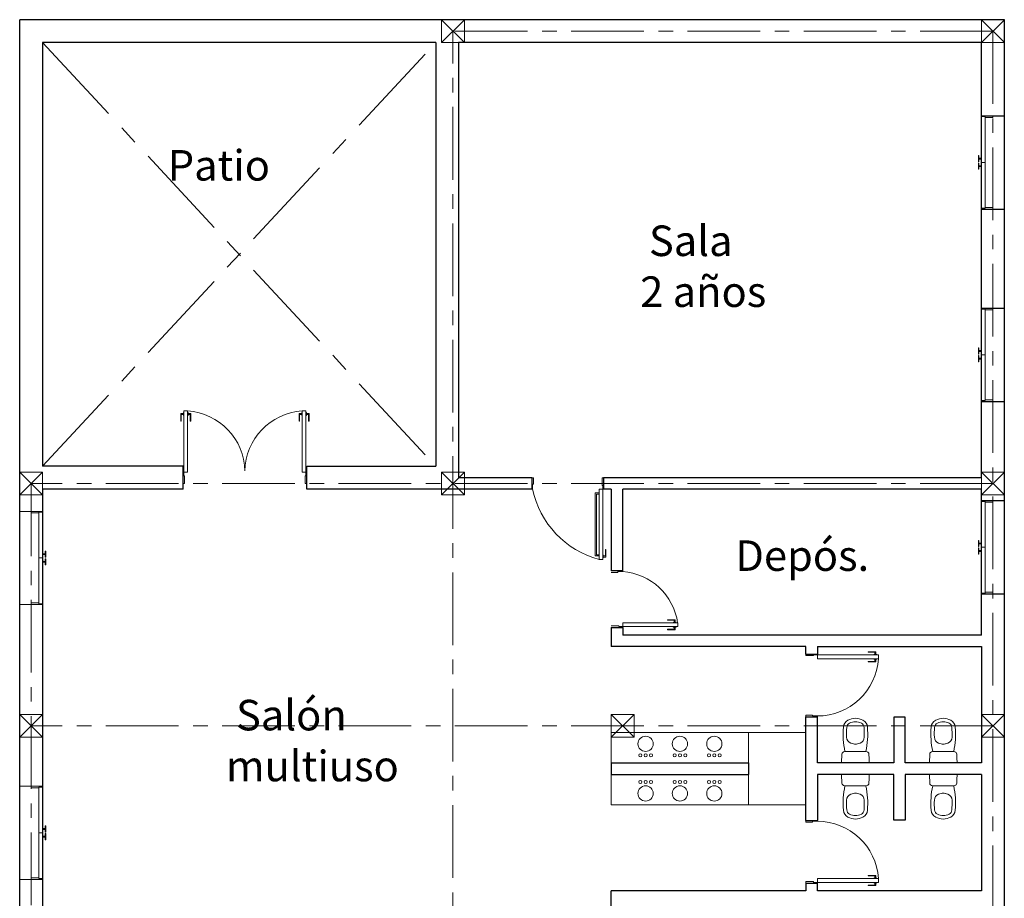
# Model space of a CAD drawing. Units: millimetres. Extents: x 5060 to 7667, y 16 to 602.
# Drawn here: x 5346 to 5359, y 401 to 412 of the extents above; entities that cross this region are included whole.
import ezdxf

# ---------------------------------------------------------------- set-up
doc = ezdxf.new("R2010")
doc.units = ezdxf.units.MM
doc.header["$LTSCALE"] = 0.1
doc.linetypes.add('CENTRO', pattern=[50.8, 31.75, -6.35, 6.35, -6.35])
doc.layers.get('0').update_dxf_attribs({"lineweight": 9})
for name, color, linetype, lineweight in [('Estructura - Columna', 51, 'Continuous', 9), ('Estructura - Eje', 61, 'CENTRO', 9), ('Fachada - Muro - Relieve', 20, 'Continuous', 5), ('Mesada baño', 6, 'Continuous', 15), ('Mobiliario', 8, 'Continuous', 5), ('Muro', 1, 'Continuous', 30), ('Puerta', 6, 'Continuous', 20), ('Puerta despl', 6, 'Continuous', 5), ('Vacío', 8, 'Continuous', 5), ('Ventanas', 6, 'Continuous', 20)]:
    doc.layers.add(name, color=color, linetype=linetype, lineweight=lineweight)
doc.styles.get("Standard").update_dxf_attribs({"font": 'arial.ttf'})

# ---------------------------------------------------------------- blocks, each defined once
blk = doc.blocks.new('A$C40B14045')
for p, q in [((0.003, 0.582), (0, 0.642)), ((0.005, 0.527), (0.003, 0.582)), ((0.008, 0.65), (0.396, 0.65)), ((0.399, 0.523), (0.404, 0.642)), ((0.005, 0.523), (0.005, 0.527)), ((0.045, 0.485), (0.359, 0.485)), ((0.202, 0.485), (0.045, 0.485))]:
    blk.add_line(p, q)
for centre, radius, start, end in [((0.008, 0.642), 0.008, 90, 175.889), ((0.396, 0.642), 0.008, 357.3974, 90), ((0.045, 0.525), 0.04, 182.6026, 222.1852), ((0.045, 0.525), 0.04, 222.1852, 231.7009), ((0.045, 0.525), 0.04, 231.7009, 234.1158), ((0.045, 0.525), 0.04, 234.1158, 270), ((1.297, 0.228), 1.274, 168.3437, 184.4928), ((-0.892, 0.228), 1.274, 355.5072, 11.6563), ((0.359, 0.525), 0.04, 270, 357.3974), ((0.188, 0.254), 0.12, 83.469, 83.469), ((0.188, 0.254), 0.12, 90.0917, 90.0917), ((0.174, 0.269), 0.101, 112.7679, 177.2928), ((0.188, 0.254), 0.12, 97.9611, 116.2022), ((0.201, 0.177), 0.198, 89.701, 98.5059), ((0.203, 0.177), 0.198, 81.4941, 90.299), ((0.216, 0.254), 0.12, 63.7978, 82.0389), ((0.23, 0.269), 0.101, 2.7072, 67.2321), ((1.297, 0.228), 1.224, 177.8575, 184.4928), ((-0.892, 0.228), 1.224, 355.5072, 2.1425), ((0.151, 0.138), 0.125, 184.4928, 242.4143), ((0.151, 0.138), 0.075, 184.4928, 242.4143), ((0.202, 0.235), 0.235, 242.4143, 270), ((0.202, 0.235), 0.185, 242.4143, 270), ((0.202, 0.235), 0.185, 270, 297.5857), ((0.202, 0.235), 0.235, 270, 297.5857), ((0.253, 0.138), 0.075, 297.5857, 355.5072), ((0.253, 0.138), 0.125, 297.5857, 355.5072)]:
    blk.add_arc(centre, radius, start, end)

msp = doc.modelspace()

# ---------------------------------------------------------------- linework, layer by layer
msp.add_line((5346.943, 412.269), (5358.943, 412.269))
at = {"layer": 'Estructura - Columna', "ltscale": 0.3}
msp.add_line((5351.568, 406.119), (5351.718, 406.119), dxfattribs=at)
at = {"layer": 'Estructura - Eje', "ltscale": 0.3}
for p, q in [((5351.568, 412.269), (5351.568, 411.969)), ((5351.868, 412.269), (5351.568, 412.269)), ((5351.568, 412.269), (5351.868, 411.969)), ((5351.568, 411.969), (5351.868, 412.269)), ((5351.868, 411.969), (5351.868, 412.269)), ((5358.643, 412.269), (5358.643, 411.969)), ((5358.943, 412.269), (5358.643, 412.269)), ((5358.643, 412.269), (5358.943, 411.969)), ((5358.643, 411.969), (5358.943, 412.269)), ((5358.943, 411.969), (5358.943, 412.269)), ((5351.718, 378.169), (5351.718, 412.119)), ((5358.793, 412.119), (5351.718, 412.119)), ((5358.793, 412.119), (5358.793, 380.931)), ((5351.568, 411.969), (5351.868, 411.969)), ((5358.643, 411.969), (5358.943, 411.969)), ((5346.043, 406.344), (5346.043, 406.044)), ((5346.343, 406.344), (5346.043, 406.344)), ((5346.043, 406.344), (5346.343, 406.044)), ((5346.043, 406.044), (5346.343, 406.344)), ((5346.343, 406.044), (5346.343, 406.344)), ((5351.568, 406.344), (5351.568, 406.044)), ((5351.868, 406.344), (5351.568, 406.344)), ((5351.568, 406.344), (5351.868, 406.044)), ((5351.568, 406.044), (5351.868, 406.344)), ((5351.868, 406.044), (5351.868, 406.344)), ((5358.643, 406.344), (5358.643, 406.044)), ((5358.943, 406.344), (5358.643, 406.344)), ((5358.643, 406.344), (5358.943, 406.044)), ((5358.643, 406.044), (5358.943, 406.344)), ((5358.943, 406.044), (5358.943, 406.344)), ((5346.193, 406.194), (5346.193, 378.019)), ((5358.793, 406.194), (5346.193, 406.194)), ((5346.043, 406.044), (5346.343, 406.044)), ((5351.568, 406.044), (5351.868, 406.044)), ((5358.643, 406.044), (5358.943, 406.044)), ((5346.043, 403.169), (5346.043, 402.869)), ((5346.343, 403.169), (5346.043, 403.169)), ((5346.043, 403.169), (5346.343, 402.869)), ((5346.043, 402.869), (5346.343, 403.169)), ((5346.343, 402.869), (5346.343, 403.169)), ((5353.793, 403.169), (5353.793, 402.869)), ((5354.093, 403.169), (5353.793, 403.169)), ((5353.793, 403.169), (5354.093, 402.869)), ((5353.793, 402.869), (5354.093, 403.169)), ((5354.093, 402.869), (5354.093, 403.169)), ((5358.643, 403.169), (5358.643, 402.869)), ((5358.943, 403.169), (5358.643, 403.169)), ((5358.643, 403.169), (5358.943, 402.869)), ((5358.643, 402.869), (5358.943, 403.169)), ((5358.943, 402.869), (5358.943, 403.169)), ((5358.793, 403.019), (5346.193, 403.019)), ((5358.793, 403.019), (5358.793, 403.019)), ((5358.943, 403.019), (5358.943, 403.019)), ((5346.043, 402.869), (5346.343, 402.869)), ((5353.793, 402.869), (5354.093, 402.869)), ((5358.643, 402.869), (5358.943, 402.869))]:
    msp.add_line(p, q, dxfattribs=at)
at = {"layer": 'Fachada - Muro - Relieve', "ltscale": 0.3}
for p, q in [((5346.343, 405.829), (5346.043, 405.829)), ((5346.343, 404.609), (5346.043, 404.609)), ((5346.343, 402.228), (5346.043, 402.228)), ((5346.343, 401.008), (5346.043, 401.008))]:
    msp.add_line(p, q, dxfattribs=at)
at = {"layer": 'Mesada baño', "ltscale": 0.2}
for p, q in [((5353.793, 402.534), (5353.793, 402.934)), ((5353.793, 402.934), (5355.593, 402.934)), ((5355.593, 402.934), (5355.593, 402.534)), ((5355.593, 402.934), (5356.343, 402.934)), ((5355.593, 401.984), (5355.593, 402.934)), ((5356.343, 402.934), (5356.343, 401.984)), ((5353.793, 401.984), (5353.793, 402.384)), ((5355.593, 402.384), (5355.593, 401.984)), ((5355.593, 401.984), (5353.793, 401.984)), ((5356.343, 401.984), (5355.593, 401.984))]:
    msp.add_line(p, q, dxfattribs=at)
at = {"layer": 'Mobiliario'}
for centre, radius in [((5354.243, 402.784), 0.1), ((5354.693, 402.784), 0.1), ((5355.143, 402.784), 0.1), ((5354.173, 402.634), 0.02), ((5354.243, 402.634), 0.02), ((5354.313, 402.634), 0.02), ((5354.623, 402.634), 0.02), ((5354.693, 402.634), 0.02), ((5354.763, 402.634), 0.02), ((5355.073, 402.634), 0.02), ((5355.143, 402.634), 0.02), ((5355.213, 402.634), 0.02), ((5354.243, 402.134), 0.1), ((5354.173, 402.284), 0.02), ((5354.243, 402.284), 0.02), ((5354.313, 402.284), 0.02), ((5354.693, 402.134), 0.1), ((5354.623, 402.284), 0.02), ((5354.693, 402.284), 0.02), ((5354.763, 402.284), 0.02), ((5355.143, 402.134), 0.1), ((5355.073, 402.284), 0.02), ((5355.143, 402.284), 0.02), ((5355.213, 402.284), 0.02)]:
    msp.add_circle(centre, radius, dxfattribs=at)
at = {"layer": 'Muro'}
for p, q in [((5358.943, 412.269), (5346.043, 412.269)), ((5346.043, 389.369), (5346.043, 412.269)), ((5358.943, 391.719), (5358.943, 412.269)), ((5351.493, 411.969), (5346.343, 411.969)), ((5346.343, 411.969), (5346.343, 406.419)), ((5351.493, 411.969), (5351.493, 406.419)), ((5358.643, 411.969), (5351.793, 411.969)), ((5351.793, 411.969), (5351.793, 406.269)), ((5358.643, 406.269), (5358.643, 411.969)), ((5349.803, 406.419), (5351.493, 406.419)), ((5349.803, 406.119), (5349.803, 406.419)), ((5352.753, 406.269), (5351.793, 406.269)), ((5352.753, 406.269), (5352.753, 406.119)), ((5358.643, 406.269), (5353.693, 406.269)), ((5353.693, 406.269), (5353.693, 406.119)), ((5353.693, 406.269), (5353.693, 406.119)), ((5346.343, 406.119), (5346.343, 400.419)), ((5352.753, 406.119), (5349.803, 406.119)), ((5353.793, 406.119), (5353.693, 406.119)), ((5353.943, 404.309), (5353.943, 404.209)), ((5358.643, 404.209), (5353.943, 404.209)), ((5356.343, 404.059), (5353.793, 404.059)), ((5356.343, 403.959), (5356.493, 403.959)), ((5356.343, 403.139), (5356.493, 403.139)), ((5358.643, 402.384), (5358.643, 400.859)), ((5356.343, 401.779), (5356.493, 401.779)), ((5356.343, 400.959), (5356.493, 400.959)), ((5358.643, 400.859), (5356.493, 400.859))]:
    msp.add_line(p, q, dxfattribs=at)
at = {"layer": 'Muro', "ltscale": 0.2}
for p, q in [((5358.643, 411.009), (5358.943, 411.009)), ((5358.643, 409.789), (5358.943, 409.789)), ((5358.643, 408.489), (5358.943, 408.489)), ((5358.643, 407.269), (5358.943, 407.269)), ((5348.183, 406.419), (5346.343, 406.419)), ((5348.183, 406.119), (5348.183, 406.419)), ((5348.183, 406.119), (5346.343, 406.119)), ((5353.793, 406.119), (5353.793, 405.049)), ((5353.943, 405.049), (5353.943, 406.119)), ((5358.643, 406.119), (5353.943, 406.119)), ((5358.643, 404.209), (5358.643, 406.119)), ((5358.643, 405.969), (5358.943, 405.969)), ((5353.943, 405.049), (5353.793, 405.049)), ((5358.643, 404.749), (5358.943, 404.749)), ((5353.793, 404.309), (5353.943, 404.309)), ((5353.793, 404.309), (5353.793, 404.059)), ((5356.343, 403.959), (5356.343, 404.059)), ((5356.493, 404.059), (5356.493, 403.959)), ((5356.493, 404.059), (5358.643, 404.059)), ((5358.643, 404.059), (5358.643, 402.534)), ((5356.343, 401.779), (5356.343, 403.139)), ((5356.493, 402.534), (5356.493, 403.139)), ((5357.643, 403.134), (5357.493, 403.134)), ((5357.493, 403.134), (5357.493, 402.534)), ((5357.643, 402.534), (5357.643, 403.134)), ((5353.793, 402.534), (5353.793, 402.384)), ((5353.793, 402.534), (5355.593, 402.534)), ((5355.593, 402.534), (5355.593, 402.384)), ((5357.493, 402.534), (5356.493, 402.534)), ((5358.643, 402.534), (5357.643, 402.534)), ((5353.793, 402.384), (5355.593, 402.384)), ((5357.493, 402.384), (5356.493, 402.384)), ((5356.493, 402.384), (5356.493, 401.779)), ((5357.493, 401.784), (5357.493, 402.384)), ((5358.643, 402.384), (5357.643, 402.384)), ((5357.643, 402.384), (5357.643, 401.784)), ((5357.643, 401.784), (5357.493, 401.784)), ((5356.343, 400.959), (5356.343, 400.859)), ((5356.493, 400.859), (5356.493, 400.959)), ((5353.793, 399.349), (5353.793, 400.859)), ((5356.343, 400.859), (5353.793, 400.859))]:
    msp.add_line(p, q, dxfattribs=at)
at = {"layer": 'Puerta', "ltscale": 0.2}
for p, q in [((5348.193, 406.294), (5348.193, 407.144)), ((5348.193, 407.144), (5348.243, 407.144)), ((5348.243, 407.144), (5348.243, 406.344)), ((5349.793, 407.144), (5349.743, 407.144)), ((5349.743, 407.144), (5349.743, 406.344)), ((5349.793, 406.294), (5349.793, 407.144)), ((5348.193, 406.344), (5348.183, 406.344)), ((5348.193, 406.344), (5348.193, 406.294)), ((5348.193, 406.344), (5348.243, 406.344)), ((5348.203, 406.294), (5348.193, 406.294)), ((5348.203, 406.294), (5348.193, 406.294)), ((5348.203, 406.294), (5348.203, 406.194)), ((5349.793, 406.344), (5349.743, 406.344)), ((5349.783, 406.294), (5349.793, 406.294)), ((5349.783, 406.294), (5349.793, 406.294)), ((5349.783, 406.294), (5349.783, 406.194)), ((5349.793, 406.344), (5349.803, 406.344)), ((5349.793, 406.344), (5349.793, 406.294)), ((5349.803, 406.344), (5349.803, 406.194)), ((5352.773, 406.269), (5352.753, 406.269)), ((5352.773, 406.184), (5352.773, 406.269)), ((5353.673, 406.169), (5353.673, 406.269)), ((5353.673, 406.269), (5353.693, 406.269)), ((5348.203, 406.194), (5348.183, 406.194)), ((5349.783, 406.194), (5349.803, 406.194)), ((5352.763, 406.119), (5352.753, 406.119)), ((5352.773, 406.184), (5352.763, 406.184)), ((5352.773, 406.184), (5352.763, 406.184)), ((5352.763, 406.119), (5352.763, 406.184)), ((5353.683, 406.119), (5353.633, 406.119)), ((5353.633, 405.199), (5353.633, 406.119)), ((5353.673, 406.169), (5353.683, 406.169)), ((5353.673, 406.169), (5353.683, 406.169)), ((5353.683, 406.119), (5353.683, 406.169)), ((5353.683, 406.119), (5353.693, 406.119)), ((5353.683, 406.119), (5353.683, 405.199)), ((5353.683, 405.199), (5353.633, 405.199)), ((5353.943, 405.049), (5353.793, 405.049)), ((5353.878, 405.029), (5353.793, 405.029)), ((5353.878, 405.029), (5353.878, 405.039)), ((5353.878, 405.029), (5353.878, 405.039)), ((5353.943, 405.039), (5353.878, 405.039)), ((5353.943, 405.039), (5353.943, 405.049)), ((5353.893, 404.329), (5353.793, 404.329)), ((5353.943, 404.309), (5353.793, 404.309)), ((5353.893, 404.329), (5353.893, 404.319)), ((5353.893, 404.329), (5353.893, 404.319)), ((5353.943, 404.319), (5353.893, 404.319)), ((5354.663, 404.369), (5353.943, 404.369)), ((5353.943, 404.319), (5353.943, 404.369)), ((5353.943, 404.319), (5353.943, 404.309)), ((5353.943, 404.319), (5354.663, 404.319)), ((5354.663, 404.319), (5354.663, 404.369)), ((5356.343, 403.939), (5356.343, 403.959)), ((5356.493, 403.959), (5356.343, 403.959)), ((5356.443, 403.939), (5356.343, 403.939)), ((5356.443, 403.939), (5356.443, 403.949)), ((5356.443, 403.939), (5356.443, 403.949)), ((5356.493, 403.949), (5356.443, 403.949)), ((5356.443, 403.949), (5357.293, 403.949)), ((5356.493, 403.949), (5356.493, 403.959)), ((5356.493, 403.949), (5356.493, 403.899)), ((5357.293, 403.949), (5357.293, 403.899)), ((5357.293, 403.899), (5356.493, 403.899)), ((5356.428, 403.159), (5356.343, 403.159)), ((5356.343, 403.159), (5356.343, 403.139)), ((5356.343, 403.139), (5356.343, 403.159)), ((5356.493, 403.139), (5356.343, 403.139)), ((5356.428, 403.159), (5356.428, 403.149)), ((5356.428, 403.159), (5356.428, 403.149)), ((5356.493, 403.149), (5356.428, 403.149)), ((5356.493, 403.149), (5356.428, 403.149)), ((5356.493, 403.149), (5356.493, 403.139)), ((5356.343, 401.759), (5356.343, 401.779)), ((5356.343, 401.779), (5356.343, 401.759)), ((5356.493, 401.779), (5356.343, 401.779)), ((5356.428, 401.759), (5356.343, 401.759)), ((5356.428, 401.759), (5356.428, 401.769)), ((5356.428, 401.759), (5356.428, 401.769)), ((5356.493, 401.769), (5356.428, 401.769)), ((5356.493, 401.769), (5356.428, 401.769)), ((5356.493, 401.769), (5356.493, 401.779)), ((5356.443, 400.979), (5356.343, 400.979)), ((5356.343, 400.979), (5356.343, 400.959)), ((5356.493, 400.959), (5356.343, 400.959)), ((5356.443, 400.979), (5356.443, 400.969)), ((5356.443, 400.979), (5356.443, 400.969)), ((5356.493, 400.969), (5356.443, 400.969)), ((5356.443, 400.969), (5357.293, 400.969)), ((5356.493, 400.969), (5356.493, 401.019)), ((5357.293, 401.019), (5356.493, 401.019)), ((5356.493, 400.969), (5356.493, 400.959)), ((5357.293, 400.969), (5357.293, 401.019))]:
    msp.add_line(p, q, dxfattribs=at)
at = {"layer": 'Puerta despl', "ltscale": 0.2}
for p, q in [((5348.158, 407.111), (5348.153, 407.111)), ((5348.153, 407.111), (5348.153, 407.011)), ((5348.153, 407.011), (5348.158, 407.011)), ((5348.188, 407.111), (5348.158, 407.111)), ((5348.188, 407.096), (5348.158, 407.096)), ((5348.158, 407.011), (5348.158, 407.096)), ((5348.193, 407.124), (5348.188, 407.124)), ((5348.188, 407.124), (5348.188, 407.084)), ((5348.188, 407.084), (5348.193, 407.084)), ((5348.243, 407.124), (5348.248, 407.124)), ((5348.248, 407.084), (5348.243, 407.084)), ((5348.248, 407.124), (5348.248, 407.084)), ((5348.248, 407.111), (5348.278, 407.111)), ((5348.248, 407.096), (5348.278, 407.096)), ((5348.278, 407.111), (5348.283, 407.111)), ((5348.278, 407.011), (5348.278, 407.096)), ((5348.283, 407.011), (5348.278, 407.011)), ((5348.283, 407.111), (5348.283, 407.011)), ((5349.708, 407.111), (5349.703, 407.111)), ((5349.703, 407.111), (5349.703, 407.011)), ((5349.703, 407.011), (5349.708, 407.011)), ((5349.738, 407.111), (5349.708, 407.111)), ((5349.738, 407.096), (5349.708, 407.096)), ((5349.708, 407.011), (5349.708, 407.096)), ((5349.743, 407.124), (5349.738, 407.124)), ((5349.738, 407.124), (5349.738, 407.084)), ((5349.738, 407.084), (5349.743, 407.084)), ((5349.793, 407.124), (5349.798, 407.124)), ((5349.798, 407.084), (5349.793, 407.084)), ((5349.798, 407.124), (5349.798, 407.084)), ((5349.798, 407.111), (5349.828, 407.111)), ((5349.798, 407.096), (5349.828, 407.096)), ((5349.828, 407.111), (5349.833, 407.111)), ((5349.828, 407.011), (5349.828, 407.096)), ((5349.833, 407.011), (5349.828, 407.011)), ((5349.833, 407.111), (5349.833, 407.011)), ((5352.753, 406.119), (5352.753, 406.269)), ((5353.693, 406.269), (5353.693, 406.119)), ((5353.583, 406.071), (5353.583, 405.246)), ((5353.633, 406.071), (5353.583, 406.071)), ((5353.598, 406.056), (5353.598, 405.261)), ((5353.633, 406.056), (5353.598, 406.056)), ((5353.723, 405.331), (5353.718, 405.331)), ((5353.718, 405.331), (5353.718, 405.246)), ((5353.723, 405.231), (5353.723, 405.331)), ((5353.633, 405.246), (5353.583, 405.246)), ((5353.633, 405.261), (5353.598, 405.261)), ((5353.688, 405.259), (5353.683, 405.259)), ((5353.683, 405.219), (5353.688, 405.219)), ((5353.688, 405.219), (5353.688, 405.259)), ((5353.688, 405.246), (5353.718, 405.246)), ((5353.688, 405.231), (5353.718, 405.231)), ((5353.718, 405.231), (5353.723, 405.231)), ((5354.63, 404.409), (5354.53, 404.409)), ((5354.53, 404.409), (5354.53, 404.404)), ((5354.53, 404.404), (5354.615, 404.404)), ((5354.643, 404.374), (5354.603, 404.374)), ((5354.603, 404.374), (5354.603, 404.369)), ((5354.603, 404.314), (5354.603, 404.319)), ((5354.643, 404.314), (5354.603, 404.314)), ((5354.615, 404.374), (5354.615, 404.404)), ((5354.615, 404.314), (5354.615, 404.284)), ((5354.63, 404.404), (5354.63, 404.409)), ((5354.63, 404.374), (5354.63, 404.404)), ((5354.63, 404.314), (5354.63, 404.284)), ((5354.643, 404.369), (5354.643, 404.374)), ((5354.643, 404.319), (5354.643, 404.314)), ((5354.53, 404.279), (5354.53, 404.284)), ((5354.53, 404.284), (5354.615, 404.284)), ((5354.63, 404.279), (5354.53, 404.279)), ((5354.63, 404.284), (5354.63, 404.279)), ((5356.343, 403.959), (5356.493, 403.959)), ((5357.26, 403.989), (5357.16, 403.989)), ((5357.16, 403.989), (5357.16, 403.984)), ((5357.16, 403.984), (5357.245, 403.984)), ((5357.273, 403.954), (5357.233, 403.954)), ((5357.233, 403.954), (5357.233, 403.949)), ((5357.245, 403.954), (5357.245, 403.984)), ((5357.26, 403.984), (5357.26, 403.989)), ((5357.26, 403.954), (5357.26, 403.984)), ((5357.273, 403.949), (5357.273, 403.954)), ((5357.16, 403.859), (5357.16, 403.864)), ((5357.16, 403.864), (5357.245, 403.864)), ((5357.26, 403.859), (5357.16, 403.859)), ((5357.233, 403.894), (5357.233, 403.899)), ((5357.273, 403.894), (5357.233, 403.894)), ((5357.245, 403.894), (5357.245, 403.864)), ((5357.26, 403.894), (5357.26, 403.864)), ((5357.26, 403.864), (5357.26, 403.859)), ((5357.273, 403.899), (5357.273, 403.894)), ((5356.343, 400.959), (5356.493, 400.959)), ((5357.26, 401.059), (5357.16, 401.059)), ((5357.16, 401.059), (5357.16, 401.054)), ((5357.16, 401.054), (5357.245, 401.054)), ((5357.16, 400.929), (5357.16, 400.934)), ((5357.16, 400.934), (5357.245, 400.934)), ((5357.273, 401.024), (5357.233, 401.024)), ((5357.233, 401.024), (5357.233, 401.019)), ((5357.233, 400.964), (5357.233, 400.969)), ((5357.273, 400.964), (5357.233, 400.964)), ((5357.245, 401.024), (5357.245, 401.054)), ((5357.245, 400.964), (5357.245, 400.934)), ((5357.26, 401.054), (5357.26, 401.059)), ((5357.26, 401.024), (5357.26, 401.054)), ((5357.26, 400.964), (5357.26, 400.934)), ((5357.26, 400.934), (5357.26, 400.929)), ((5357.273, 401.019), (5357.273, 401.024)), ((5357.273, 400.969), (5357.273, 400.964)), ((5357.26, 400.929), (5357.16, 400.929))]:
    msp.add_line(p, q, dxfattribs=at)
for centre, radius, start, end in [((5348.192, 406.345), 0.8, 0.9741, 86.4135), ((5349.793, 406.345), 0.8, 93.5865, 179.0259), ((5353.951, 406.371), 1.215, 191.9839, 254.8161), ((5353.886, 404.256), 0.785, 8.2672, 85.853), ((5356.494, 403.949), 0.8, 269.8854, 356.4194), ((5356.494, 400.969), 0.8, 3.5806, 90.1146)]:
    msp.add_arc(centre, radius, start, end, dxfattribs=at)
at = {"layer": 'Vacío', "linetype": 'CENTRO', "ltscale": 0.4}
for p, q in [((5346.343, 411.969), (5351.493, 406.419)), ((5346.343, 406.419), (5351.493, 411.969))]:
    msp.add_line(p, q, dxfattribs=at)
at = {"layer": 'Ventanas', "ltscale": 0.2}
for p, q in [((5358.643, 410.999), (5358.643, 411.009)), ((5358.643, 411.009), (5358.793, 411.009)), ((5358.643, 410.999), (5358.693, 410.999)), ((5358.643, 410.999), (5358.643, 409.799)), ((5358.693, 410.989), (5358.693, 410.999)), ((5358.693, 410.999), (5358.693, 409.799)), ((5358.793, 410.989), (5358.793, 411.009)), ((5358.693, 410.989), (5358.793, 410.989)), ((5358.603, 410.409), (5358.603, 410.489)), ((5358.603, 410.489), (5358.608, 410.489)), ((5358.608, 410.489), (5358.608, 410.454)), ((5358.603, 410.409), (5358.608, 410.409)), ((5358.603, 410.389), (5358.603, 410.309)), ((5358.603, 410.389), (5358.608, 410.389)), ((5358.638, 410.454), (5358.608, 410.454)), ((5358.608, 410.409), (5358.608, 410.444)), ((5358.638, 410.444), (5358.608, 410.444)), ((5358.608, 410.389), (5358.608, 410.354)), ((5358.638, 410.354), (5358.608, 410.354)), ((5358.638, 410.439), (5358.638, 410.459)), ((5358.638, 410.459), (5358.643, 410.459)), ((5358.638, 410.439), (5358.643, 410.439)), ((5358.638, 410.359), (5358.638, 410.339)), ((5358.638, 410.359), (5358.643, 410.359)), ((5358.693, 410.399), (5358.643, 410.399)), ((5358.603, 410.309), (5358.608, 410.309)), ((5358.608, 410.309), (5358.608, 410.344)), ((5358.638, 410.344), (5358.608, 410.344)), ((5358.638, 410.339), (5358.643, 410.339)), ((5358.643, 409.799), (5358.643, 409.789)), ((5358.643, 409.799), (5358.693, 409.799)), ((5358.793, 409.789), (5358.643, 409.789)), ((5358.693, 409.809), (5358.793, 409.809)), ((5358.693, 409.809), (5358.693, 409.799)), ((5358.793, 409.809), (5358.793, 409.789)), ((5358.643, 408.479), (5358.643, 408.489)), ((5358.643, 408.489), (5358.793, 408.489)), ((5358.643, 408.479), (5358.693, 408.479)), ((5358.643, 408.479), (5358.643, 407.279)), ((5358.693, 408.469), (5358.693, 408.479)), ((5358.693, 408.479), (5358.693, 407.279)), ((5358.693, 408.469), (5358.793, 408.469)), ((5358.793, 408.469), (5358.793, 408.489)), ((5358.603, 407.889), (5358.603, 407.969)), ((5358.603, 407.969), (5358.608, 407.969)), ((5358.608, 407.969), (5358.608, 407.934)), ((5358.638, 407.934), (5358.608, 407.934)), ((5358.608, 407.889), (5358.608, 407.924)), ((5358.638, 407.924), (5358.608, 407.924)), ((5358.638, 407.919), (5358.638, 407.939)), ((5358.638, 407.939), (5358.643, 407.939)), ((5358.638, 407.919), (5358.643, 407.919)), ((5358.603, 407.889), (5358.608, 407.889)), ((5358.603, 407.869), (5358.603, 407.789)), ((5358.603, 407.869), (5358.608, 407.869)), ((5358.603, 407.789), (5358.608, 407.789)), ((5358.608, 407.869), (5358.608, 407.834)), ((5358.638, 407.834), (5358.608, 407.834)), ((5358.608, 407.789), (5358.608, 407.824)), ((5358.638, 407.824), (5358.608, 407.824)), ((5358.638, 407.839), (5358.638, 407.819)), ((5358.638, 407.839), (5358.643, 407.839)), ((5358.638, 407.819), (5358.643, 407.819)), ((5358.693, 407.879), (5358.643, 407.879)), ((5358.643, 407.279), (5358.643, 407.269)), ((5358.643, 407.279), (5358.693, 407.279)), ((5358.793, 407.269), (5358.643, 407.269)), ((5358.693, 407.289), (5358.793, 407.289)), ((5358.693, 407.289), (5358.693, 407.279)), ((5358.793, 407.289), (5358.793, 407.269)), ((5358.643, 405.959), (5358.643, 405.969)), ((5358.643, 405.969), (5358.793, 405.969)), ((5358.793, 405.949), (5358.793, 405.969)), ((5358.643, 405.959), (5358.693, 405.959)), ((5358.643, 405.959), (5358.643, 404.759)), ((5358.693, 405.949), (5358.693, 405.959)), ((5358.693, 405.959), (5358.693, 404.759)), ((5358.693, 405.949), (5358.793, 405.949)), ((5346.193, 405.809), (5346.193, 405.829)), ((5346.193, 405.829), (5346.343, 405.829)), ((5346.293, 405.809), (5346.193, 405.809)), ((5346.343, 405.819), (5346.293, 405.819)), ((5346.293, 405.809), (5346.293, 405.819)), ((5346.293, 404.619), (5346.293, 405.819)), ((5346.343, 405.819), (5346.343, 405.829)), ((5346.343, 404.619), (5346.343, 405.819)), ((5358.603, 405.369), (5358.603, 405.449)), ((5358.603, 405.449), (5358.608, 405.449)), ((5358.608, 405.449), (5358.608, 405.414)), ((5358.603, 405.369), (5358.608, 405.369)), ((5358.603, 405.349), (5358.603, 405.269)), ((5358.603, 405.349), (5358.608, 405.349)), ((5358.638, 405.414), (5358.608, 405.414)), ((5358.608, 405.369), (5358.608, 405.404)), ((5358.638, 405.404), (5358.608, 405.404)), ((5358.608, 405.349), (5358.608, 405.314)), ((5358.638, 405.399), (5358.638, 405.419)), ((5358.638, 405.419), (5358.643, 405.419)), ((5358.638, 405.399), (5358.643, 405.399)), ((5358.638, 405.319), (5358.638, 405.299)), ((5358.638, 405.319), (5358.643, 405.319)), ((5358.693, 405.359), (5358.643, 405.359)), ((5346.293, 405.219), (5346.343, 405.219)), ((5346.348, 405.279), (5346.343, 405.279)), ((5346.348, 405.259), (5346.343, 405.259)), ((5346.348, 405.259), (5346.348, 405.279)), ((5346.348, 405.274), (5346.378, 405.274)), ((5346.348, 405.264), (5346.378, 405.264)), ((5346.378, 405.309), (5346.378, 405.274)), ((5346.383, 405.309), (5346.378, 405.309)), ((5346.378, 405.229), (5346.378, 405.264)), ((5346.383, 405.229), (5346.378, 405.229)), ((5346.378, 405.209), (5346.378, 405.174)), ((5346.383, 405.209), (5346.378, 405.209)), ((5346.383, 405.229), (5346.383, 405.309)), ((5346.383, 405.209), (5346.383, 405.129)), ((5358.603, 405.269), (5358.608, 405.269)), ((5358.638, 405.314), (5358.608, 405.314)), ((5358.608, 405.269), (5358.608, 405.304)), ((5358.638, 405.304), (5358.608, 405.304)), ((5358.638, 405.299), (5358.643, 405.299)), ((5346.348, 405.179), (5346.343, 405.179)), ((5346.348, 405.159), (5346.343, 405.159)), ((5346.348, 405.179), (5346.348, 405.159)), ((5346.348, 405.174), (5346.378, 405.174)), ((5346.348, 405.164), (5346.378, 405.164)), ((5346.378, 405.129), (5346.378, 405.164)), ((5346.383, 405.129), (5346.378, 405.129)), ((5358.643, 404.759), (5358.643, 404.749)), ((5358.643, 404.759), (5358.693, 404.759)), ((5358.793, 404.749), (5358.643, 404.749)), ((5358.693, 404.769), (5358.793, 404.769)), ((5358.693, 404.769), (5358.693, 404.759)), ((5358.793, 404.769), (5358.793, 404.749)), ((5346.293, 404.629), (5346.193, 404.629)), ((5346.193, 404.629), (5346.193, 404.609)), ((5346.343, 404.609), (5346.193, 404.609)), ((5346.293, 404.629), (5346.293, 404.619)), ((5346.343, 404.619), (5346.293, 404.619)), ((5346.343, 404.619), (5346.343, 404.609)), ((5346.193, 402.208), (5346.193, 402.228)), ((5346.193, 402.228), (5346.343, 402.228)), ((5346.343, 402.218), (5346.343, 402.228)), ((5346.293, 402.208), (5346.193, 402.208)), ((5346.343, 402.218), (5346.293, 402.218)), ((5346.293, 402.208), (5346.293, 402.218)), ((5346.293, 401.018), (5346.293, 402.218)), ((5346.343, 401.018), (5346.343, 402.218)), ((5346.378, 401.708), (5346.378, 401.673)), ((5346.383, 401.708), (5346.378, 401.708)), ((5346.383, 401.628), (5346.383, 401.708)), ((5346.293, 401.618), (5346.343, 401.618)), ((5346.348, 401.678), (5346.343, 401.678)), ((5346.348, 401.658), (5346.343, 401.658)), ((5346.348, 401.578), (5346.343, 401.578)), ((5346.348, 401.658), (5346.348, 401.678)), ((5346.348, 401.673), (5346.378, 401.673)), ((5346.348, 401.663), (5346.378, 401.663)), ((5346.348, 401.578), (5346.348, 401.558)), ((5346.378, 401.628), (5346.378, 401.663)), ((5346.383, 401.628), (5346.378, 401.628)), ((5346.378, 401.608), (5346.378, 401.573)), ((5346.383, 401.608), (5346.378, 401.608)), ((5346.383, 401.608), (5346.383, 401.528)), ((5346.348, 401.558), (5346.343, 401.558)), ((5346.348, 401.573), (5346.378, 401.573)), ((5346.348, 401.563), (5346.378, 401.563)), ((5346.378, 401.528), (5346.378, 401.563)), ((5346.383, 401.528), (5346.378, 401.528)), ((5346.293, 401.028), (5346.193, 401.028)), ((5346.193, 401.028), (5346.193, 401.008)), ((5346.343, 401.008), (5346.193, 401.008)), ((5346.293, 401.028), (5346.293, 401.018)), ((5346.343, 401.018), (5346.293, 401.018)), ((5346.343, 401.018), (5346.343, 401.008))]:
    msp.add_line(p, q, dxfattribs=at)

# ---------------------------------------------------------------- block references
at = {"layer": 'Mobiliario', "xscale": 0.8991381302035393, "yscale": 0.8991381302035393, "zscale": 0.8991381302035393, "rotation": 180}
for p in [(5357.174, 403.118), (5358.324, 403.118)]:
    msp.add_blockref('A$C40B14045', p, dxfattribs=at)
at = {"layer": 'Mobiliario', "xscale": -0.8991381302035393, "yscale": 0.8991381302035393, "zscale": 0.8991381302035393}
for p in [(5357.174, 401.799), (5358.324, 401.799)]:
    msp.add_blockref('A$C40B14045', p, dxfattribs=at)

# ---------------------------------------------------------------- texts
at = {"char_height": 0.4, "attachment_point": 1}
for s, insert in [('\\pi0.50922;Patio', (5347.779, 410.561)), ('\\pi0.57934;Sala\\P\\pi0.29421;2 años', (5354.055, 409.573)), ('Depós.', (5355.418, 405.449)), ('\\pi0.43132;Salón \\P\\pi0.10254;multiuso', (5348.704, 403.36))]:
    msp.add_mtext_dynamic_manual_height_columns(s, width=2.22826, gutter_width=12.5, heights=[0], dxfattribs=dict(at, insert=insert))

doc.saveas('drawing.dxf')
